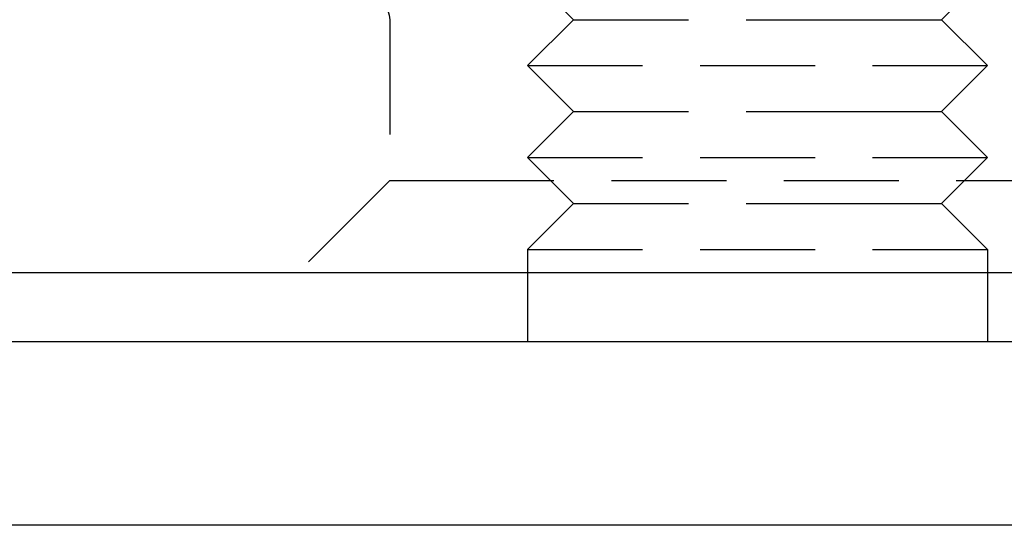
# Model space of a CAD drawing. Extents: x -138 to 1210, y -177 to 372.
# Drawn here: x -101 to -80, y 291 to 302 of the extents above; entities that cross this region are included whole.
import ezdxf

# ---------------------------------------------------------------- set-up
doc = ezdxf.new("R2010")
doc.units = 0
doc.header["$LTSCALE"] = 10
doc.linetypes.add('AUSGEZOGEN', pattern=[0])
doc.linetypes.add('VERDECKT', pattern=[0.375, 0.25, -0.125])
doc.layers.get('0').update_dxf_attribs({"linetype": 'AUSGEZOGEN'})

# ---------------------------------------------------------------- blocks, each defined once
blk = doc.blocks.new('A$C5FA13938')
at = {"color": 1, "linetype": 'VERDECKT', "extrusion": (0, 1, -2e-16)}
for p, q in [((-86.272413, 11), (-87.272413, 12)), ((-78.272413, 11), (-77.272413, 12)), ((-90.272413, 11), (-90.272413, 7.5)), ((-86.272413, 11), (-87.272413, 10)), ((-86.272413, 11), (-80.272413, 11)), ((-80.272413, 11), (-78.272413, 11)), ((-78.272413, 11), (-77.272413, 10)), ((-87.272413, 10), (-79.772413, 10)), ((-86.272413, 9), (-87.272413, 10)), ((-79.772413, 10), (-77.272413, 10)), ((-78.272413, 9), (-77.272413, 10)), ((-86.272413, 9), (-87.272413, 8)), ((-86.272413, 9), (-80.272413, 9)), ((-80.272413, 9), (-78.272413, 9)), ((-78.272413, 9), (-77.272413, 8)), ((-87.272413, 8), (-79.772413, 8)), ((-86.272413, 7), (-87.272413, 8)), ((-79.772413, 8), (-77.272413, 8)), ((-78.272413, 7), (-77.272413, 8)), ((-90.272413, 7.5), (-92.272413, 5.5)), ((-90.272413, 7.5), (-89.200617, 7.5)), ((-89.200617, 7.5), (-74.272413, 7.5)), ((-86.272413, 7), (-87.272413, 6)), ((-86.272413, 7), (-80.272413, 7)), ((-80.272413, 7), (-78.272413, 7)), ((-78.272413, 7), (-77.272413, 6)), ((-87.272413, 6), (-79.772413, 6)), ((-87.272413, 6), (-87.272413, 5.5)), ((-79.772413, 6), (-77.272413, 6)), ((-77.272413, 6), (-77.272413, 5.5))]:
    blk.add_line(p, q, dxfattribs=at)
at = {"color": 3, "linetype": 'AUSGEZOGEN', "extrusion": (0, 1, -2e-16)}
for p, q in [((-127, 5.5), (127, 5.5)), ((-87.272413, 5.5), (-87.272413, 4)), ((-77.272413, 5.5), (-77.272413, 4)), ((-135, 4), (0, 4)), ((0, 0), (-135, 0))]:
    blk.add_line(p, q, dxfattribs=at)
at = {"color": 1, "linetype": 'VERDECKT', "extrusion": (0, -2e-16, -1)}
blk.add_arc((90.772413, 11), 0.5, 90, 180, dxfattribs=at)

msp = doc.modelspace()

# ---------------------------------------------------------------- block references
msp.add_blockref('A$C5FA13938', (-2.977, 290.95, -150.841))

doc.saveas('drawing.dxf')
